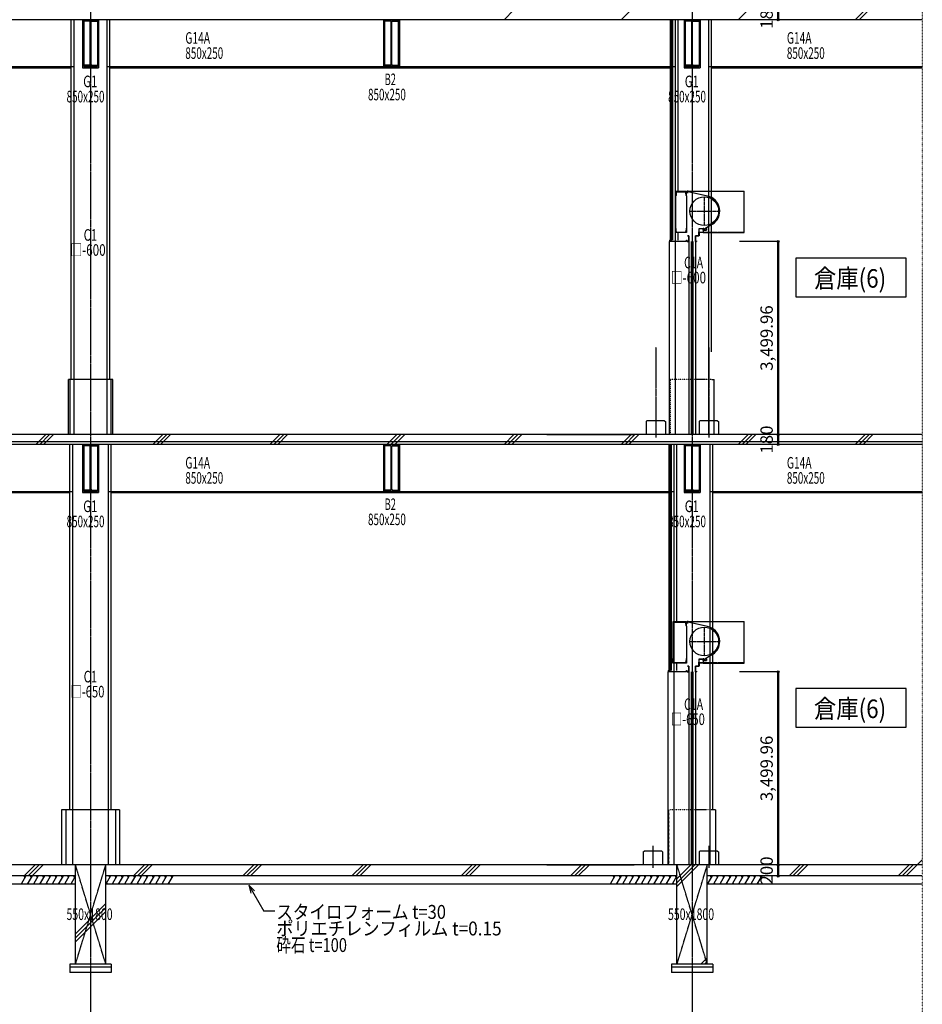
# Model space of a CAD drawing. Units: millimetres. Extents: x 489192 to 569586, y -109903 to -32420.
# Drawn here: x 529328 to 545684, y -88685 to -70840 of the extents above; entities that cross this region are included whole.
import ezdxf

# ---------------------------------------------------------------- set-up
doc = ezdxf.new("R2010")
doc.units = ezdxf.units.MM
for name, pattern in [('CENTER', [7, 4, -1, 1, -1]), ('DOT', [2.5, 0.625, -1.875]), ('HIDDEN', [9.525, 6.35, -3.175]), ('一点鎖線１', [5.84, 1.92, -0.8, 0.4, -0.8, 1.92]), ('補助線種', [4, 0.25, -1.5, 0.5, -1.5, 0.25])]:
    doc.linetypes.add(name, pattern=pattern)
for name, color, linetype in [('003', 5, 'Continuous'), ('007', 4, 'Continuous'), ('008', 5, 'Continuous'), ('009', 4, 'Continuous'), ('010', 4, 'Continuous'), ('012', 5, 'Continuous'), ('014', 4, 'Continuous'), ('016', 4, 'Continuous'), ('019', 5, 'Continuous'), ('022', 5, 'Continuous'), ('024', 4, 'Continuous'), ('025', 5, 'Continuous'), ('028', 5, 'Continuous'), ('030', 5, 'Continuous'), ('031', 5, 'Continuous'), ('037', 4, 'Continuous'), ('038', 4, 'Continuous')]:
    doc.layers.add(name, color=color, linetype=linetype)
doc.layers.add('AM_0N', color=7, linetype='Continuous', lineweight=50)
doc.styles.add('DRACAD', font='txt', dxfattribs={"width": 0.85, "bigfont": 'extfont2'})
doc.styles.get("Standard").update_dxf_attribs({"font": 'ISOCP.SHX', "bigfont": 'EXTFONT.SHX'})
doc.dimstyles.new('ISO-25', dxfattribs={"dimtxt": 2.5, "dimasz": 2.5, "dimexe": 1.25, "dimexo": 0.625, "dimtad": 1, "dimdsep": 46, "dimtxsty": 'Standard', "dimcen": 2.5, "dimadec": 0, "dimazin": 0, "dimtfac": 1, "dimtmove": 0, "dimatfit": 3, "dimfxl": 1, "dimarcsym": 0})

# ---------------------------------------------------------------- blocks, each defined once
blk = doc.blocks.new('*D107')
at = {"layer": '022', "color": 0, "linetype": 'Continuous', "lineweight": -2, "transparency": 16777216}
blk.add_line((543072, -86160), (543072, -82660), dxfattribs=at)
at = {"layer": 'Defpoints', "color": 0, "linetype": 'Continuous', "transparency": 16777216}
for p in [(543072, -82660), (543072, -82660), (543072, -86160)]:
    blk.add_point(p, dxfattribs=at)
at = {"layer": '022', "color": 0, "linetype": 'Continuous', "transparency": 16777216, "insert": (542892, -84410), "char_height": 223.9, "attachment_point": 5, "rotation": 90, "style": 'DRACAD'}
blk.add_mtext('3,499.96', dxfattribs=at)
blk = doc.blocks.new('_None')
blk = doc.blocks.new('*D109')
at = {"layer": '022', "color": 0, "linetype": 'Continuous', "lineweight": -2, "transparency": 16777216}
blk.add_line((543072, -78360), (543072, -74860), dxfattribs=at)
at = {"layer": 'Defpoints', "color": 0, "linetype": 'Continuous', "transparency": 16777216}
for p in [(543072, -74860), (543072, -74860), (543072, -78360)]:
    blk.add_point(p, dxfattribs=at)
at = {"layer": '022', "color": 0, "linetype": 'Continuous', "transparency": 16777216, "insert": (542892, -76610), "char_height": 223.9, "attachment_point": 5, "rotation": 90, "style": 'DRACAD'}
blk.add_mtext('3,499.96', dxfattribs=at)
blk = doc.blocks.new('*D110')
at = {"layer": '022', "color": 0, "linetype": 'Continuous', "lineweight": -2, "transparency": 16777216}
blk.add_line((543072, -86360), (543072, -86160), dxfattribs=at)
at = {"layer": 'Defpoints', "color": 0, "linetype": 'Continuous', "transparency": 16777216}
for p in [(543072, -86160), (543072, -86160), (543072, -86360)]:
    blk.add_point(p, dxfattribs=at)
at = {"layer": '022', "color": 0, "linetype": 'Continuous', "transparency": 16777216, "insert": (542892, -86260), "char_height": 223.9, "attachment_point": 5, "rotation": 90, "style": 'DRACAD'}
blk.add_mtext('200', dxfattribs=at)
blk = doc.blocks.new('*D111')
at = {"layer": '022', "color": 0, "linetype": 'Continuous', "lineweight": -2, "transparency": 16777216}
blk.add_line((543072, -78540), (543072, -78360), dxfattribs=at)
at = {"layer": 'Defpoints', "color": 0, "linetype": 'Continuous', "transparency": 16777216}
for p in [(543072, -78360), (543072, -78360), (543072, -78540)]:
    blk.add_point(p, dxfattribs=at)
at = {"layer": '022', "color": 0, "linetype": 'Continuous', "transparency": 16777216, "insert": (542892, -78450), "char_height": 223.9, "attachment_point": 5, "rotation": 90, "style": 'DRACAD'}
blk.add_mtext('180', dxfattribs=at)
blk = doc.blocks.new('*D112')
at = {"layer": '022', "color": 0, "linetype": 'Continuous', "lineweight": -2, "transparency": 16777216}
blk.add_line((543072, -70840), (543072, -70660), dxfattribs=at)
at = {"layer": 'Defpoints', "color": 0, "linetype": 'Continuous', "transparency": 16777216}
for p in [(543072, -70660), (543072, -70660), (543072, -70840)]:
    blk.add_point(p, dxfattribs=at)
at = {"layer": '022', "color": 0, "linetype": 'Continuous', "transparency": 16777216, "insert": (542892, -70750), "char_height": 223.9, "attachment_point": 5, "rotation": 90, "style": 'DRACAD'}
blk.add_mtext('180', dxfattribs=at)
blk = doc.blocks.new('躯体断面1')
at = {"layer": '003', "color": 252, "linetype": 'Continuous'}
for p, q in [((530338.586, -86509.534), (524083.586, -86509.534)), ((541238.586, -86509.534), (530888.586, -86509.534)), ((545684.237, -86509.534), (541788.586, -86509.534))]:
    blk.add_line(p, q, dxfattribs=at)
at = {"layer": '007', "color": 252, "linetype": 'Continuous'}
for p, q in [((529438.586, -86359.534), (529351.984, -86509.534)), ((529405.356, -86359.534), (529421.971, -86388.313)), ((529551.086, -86359.534), (529464.484, -86509.534)), ((529517.856, -86359.534), (529534.471, -86388.313)), ((529663.586, -86359.534), (529576.984, -86509.534)), ((529630.356, -86359.534), (529646.971, -86388.313)), ((529776.086, -86359.534), (529689.484, -86509.534)), ((529742.856, -86359.534), (529759.471, -86388.313)), ((529888.586, -86359.534), (529801.984, -86509.534)), ((529855.356, -86359.534), (529871.971, -86388.313)), ((530001.086, -86359.534), (529914.484, -86509.534)), ((529967.856, -86359.534), (529984.471, -86388.313)), ((530113.586, -86359.534), (530026.984, -86509.534)), ((530080.356, -86359.534), (530096.971, -86388.313)), ((530226.086, -86359.534), (530139.484, -86509.534)), ((530192.856, -86359.534), (530209.471, -86388.313)), ((530338.586, -86359.534), (530251.984, -86509.534)), ((530305.356, -86359.534), (530321.971, -86388.313)), ((530975.189, -86359.534), (530888.586, -86509.534)), ((530941.958, -86359.534), (530958.574, -86388.313)), ((531087.689, -86359.534), (531001.086, -86509.534)), ((531054.458, -86359.534), (531071.074, -86388.313)), ((531200.189, -86359.534), (531113.586, -86509.534)), ((531166.958, -86359.534), (531183.574, -86388.313)), ((531312.689, -86359.534), (531226.086, -86509.534)), ((531279.458, -86359.534), (531296.074, -86388.313)), ((531425.189, -86359.534), (531338.586, -86509.534)), ((531391.958, -86359.534), (531408.574, -86388.313)), ((531537.689, -86359.534), (531451.086, -86509.534)), ((531504.458, -86359.534), (531521.074, -86388.313)), ((531650.189, -86359.534), (531563.586, -86509.534)), ((531616.958, -86359.534), (531633.574, -86388.313)), ((531762.689, -86359.534), (531676.086, -86509.534)), ((531729.458, -86359.534), (531746.074, -86388.313)), ((531875.189, -86359.534), (531788.586, -86509.534)), ((531841.958, -86359.534), (531858.574, -86388.313)), ((531987.689, -86359.534), (531901.086, -86509.534)), ((531954.458, -86359.534), (531971.074, -86388.313)), ((532100.189, -86359.534), (532013.586, -86509.534)), ((532066.958, -86359.534), (532083.574, -86388.313)), ((540113.586, -86359.534), (540026.984, -86509.534)), ((540080.356, -86359.534), (540096.971, -86388.313)), ((540226.086, -86359.534), (540139.484, -86509.534)), ((540192.856, -86359.534), (540209.471, -86388.313)), ((540338.586, -86359.534), (540251.984, -86509.534)), ((540305.356, -86359.534), (540321.971, -86388.313)), ((540451.086, -86359.534), (540364.484, -86509.534)), ((540417.856, -86359.534), (540434.471, -86388.313)), ((540563.586, -86359.534), (540476.984, -86509.534)), ((540530.356, -86359.534), (540546.971, -86388.313)), ((540676.086, -86359.534), (540589.484, -86509.534)), ((540642.856, -86359.534), (540659.471, -86388.313)), ((540788.586, -86359.534), (540701.984, -86509.534)), ((540755.356, -86359.534), (540771.971, -86388.313)), ((540901.086, -86359.534), (540814.484, -86509.534)), ((540867.856, -86359.534), (540884.471, -86388.313)), ((541013.586, -86359.534), (540926.984, -86509.534)), ((540980.356, -86359.534), (540996.971, -86388.313)), ((541126.086, -86359.534), (541039.484, -86509.534)), ((541092.856, -86359.534), (541109.471, -86388.313)), ((541238.586, -86359.534), (541151.984, -86509.534)), ((541205.356, -86359.534), (541221.971, -86388.313)), ((541875.189, -86359.534), (541788.586, -86509.534)), ((541841.958, -86359.534), (541858.574, -86388.313)), ((541987.689, -86359.534), (541901.086, -86509.534)), ((541954.458, -86359.534), (541971.074, -86388.313)), ((542100.189, -86359.534), (542013.586, -86509.534)), ((542066.958, -86359.534), (542083.574, -86388.313)), ((542212.689, -86359.534), (542126.086, -86509.534)), ((542179.458, -86359.534), (542196.074, -86388.313)), ((542325.189, -86359.534), (542238.586, -86509.534)), ((542291.958, -86359.534), (542308.574, -86388.313)), ((542437.689, -86359.534), (542351.086, -86509.534)), ((542404.458, -86359.534), (542421.074, -86388.313)), ((542550.189, -86359.534), (542463.586, -86509.534)), ((542516.958, -86359.534), (542533.574, -86388.313)), ((542662.689, -86359.534), (542576.086, -86509.534)), ((542629.458, -86359.534), (542646.074, -86388.313)), ((542775.189, -86359.534), (542688.586, -86509.534)), ((542741.958, -86359.534), (542758.574, -86388.313)), ((529384.581, -86510.869), (529367.965, -86482.09)), ((529497.081, -86510.869), (529480.465, -86482.09)), ((529609.581, -86510.869), (529592.965, -86482.09)), ((529722.081, -86510.869), (529705.465, -86482.09)), ((529834.581, -86510.869), (529817.965, -86482.09)), ((529947.081, -86510.869), (529930.465, -86482.09)), ((530059.581, -86510.869), (530042.965, -86482.09)), ((530172.081, -86510.869), (530155.465, -86482.09)), ((530284.581, -86510.869), (530267.965, -86482.09)), ((530921.183, -86510.869), (530904.568, -86482.09)), ((531033.683, -86510.869), (531017.068, -86482.09)), ((531146.183, -86510.869), (531129.568, -86482.09)), ((531258.683, -86510.869), (531242.068, -86482.09)), ((531371.183, -86510.869), (531354.568, -86482.09)), ((531483.683, -86510.869), (531467.068, -86482.09)), ((531596.183, -86510.869), (531579.568, -86482.09)), ((531708.683, -86510.869), (531692.068, -86482.09)), ((531821.183, -86510.869), (531804.568, -86482.09)), ((531933.683, -86510.869), (531917.068, -86482.09)), ((532046.183, -86510.869), (532029.568, -86482.09)), ((540059.581, -86510.869), (540042.965, -86482.09)), ((540172.081, -86510.869), (540155.465, -86482.09)), ((540284.581, -86510.869), (540267.965, -86482.09)), ((540397.081, -86510.869), (540380.465, -86482.09)), ((540509.581, -86510.869), (540492.965, -86482.09)), ((540622.081, -86510.869), (540605.465, -86482.09)), ((540734.581, -86510.869), (540717.965, -86482.09)), ((540847.081, -86510.869), (540830.465, -86482.09)), ((540959.581, -86510.869), (540942.965, -86482.09)), ((541072.081, -86510.869), (541055.465, -86482.09)), ((541184.581, -86510.869), (541167.965, -86482.09)), ((541821.183, -86510.869), (541804.568, -86482.09)), ((541933.683, -86510.869), (541917.068, -86482.09)), ((542046.183, -86510.869), (542029.568, -86482.09)), ((542158.683, -86510.869), (542142.068, -86482.09)), ((542271.183, -86510.869), (542254.568, -86482.09)), ((542383.683, -86510.869), (542367.068, -86482.09)), ((542496.183, -86510.869), (542479.568, -86482.09)), ((542608.683, -86510.869), (542592.068, -86482.09)), ((542721.183, -86510.869), (542704.568, -86482.09))]:
    blk.add_line(p, q, dxfattribs=at)
at = {"layer": '008', "color": 252, "linetype": 'Continuous'}
for p, q in [((531013.586, -77359.534), (530213.586, -77359.534)), ((530213.586, -78359.534), (530213.586, -77359.534)), ((530243.586, -78359.534), (530243.586, -77359.534)), ((530983.586, -78359.534), (530983.586, -77359.534)), ((531013.586, -78359.534), (531013.586, -77359.534)), ((541756.437, -77359.534), (541573.586, -77359.534)), ((541870.737, -77359.534), (541913.586, -77359.534)), ((541913.586, -78359.534), (541913.586, -77359.534)), ((530088.586, -85159.534), (530088.586, -86159.534)), ((531138.586, -85159.534), (530088.586, -85159.534)), ((530163.586, -85159.534), (530163.586, -86159.534)), ((531063.586, -85159.534), (531063.586, -86159.534)), ((531138.586, -85159.534), (531138.586, -86159.534)), ((541756.437, -85159.534), (541573.586, -85159.534)), ((541938.586, -85159.534), (541866.237, -85159.534)), ((541938.586, -85159.534), (541938.586, -86159.534))]:
    blk.add_line(p, q, dxfattribs=at)
at = {"layer": '008', "color": 252, "linetype": 'DOT'}
for p, q in [((541113.586, -77359.534), (541113.586, -78359.534)), ((541573.586, -77359.534), (541113.586, -77359.534)), ((541870.737, -77359.534), (541756.437, -77359.534)), ((541088.586, -85159.534), (541088.586, -86159.534)), ((541573.586, -85159.534), (541088.586, -85159.534)), ((541866.237, -85159.534), (541756.437, -85159.534))]:
    blk.add_line(p, q, dxfattribs=at)
at = {"layer": '009', "color": 252, "linetype": 'Continuous'}
for p, q in [((530468.586, -70839.534), (530468.586, -71709.534)), ((530488.586, -70839.534), (530488.586, -71689.534)), ((530738.586, -70839.534), (530738.586, -71689.534)), ((530758.586, -70839.534), (530758.586, -71709.534)), ((535918.586, -70839.534), (535918.586, -71709.534)), ((535938.586, -70839.534), (535938.586, -71689.534)), ((536188.586, -70839.534), (536188.586, -71689.534)), ((536208.586, -70839.534), (536208.586, -71709.534)), ((541368.586, -70839.534), (541368.586, -71709.534)), ((541388.586, -70839.534), (541388.586, -71689.534)), ((541638.586, -70839.534), (541638.586, -71689.534)), ((541658.586, -70839.534), (541658.586, -71709.534)), ((530468.586, -71709.534), (530758.586, -71709.534)), ((530488.586, -71689.534), (530738.586, -71689.534)), ((535918.586, -71709.534), (536208.586, -71709.534)), ((535938.586, -71689.534), (536188.586, -71689.534)), ((541368.586, -71709.534), (541658.586, -71709.534)), ((541388.586, -71689.534), (541638.586, -71689.534)), ((530468.586, -78539.534), (530468.586, -79409.534)), ((530488.586, -78539.534), (530488.586, -79389.534)), ((530738.586, -78539.534), (530738.586, -79389.534)), ((530758.586, -78539.534), (530758.586, -79409.534)), ((535918.586, -78539.534), (535918.586, -79409.534)), ((535938.586, -78539.534), (535938.586, -79389.534)), ((536188.586, -78539.534), (536188.586, -79389.534)), ((536208.586, -78539.534), (536208.586, -79409.534)), ((541368.586, -78539.534), (541368.586, -79409.534)), ((541388.586, -78539.534), (541388.586, -79389.534)), ((541638.586, -78539.534), (541638.586, -79389.534)), ((541658.586, -78539.534), (541658.586, -79409.534)), ((520088.586, -79409.534), (530238.586, -79409.534)), ((530468.586, -79409.534), (530758.586, -79409.534)), ((530488.586, -79389.534), (530738.586, -79389.534)), ((530988.586, -79409.534), (541088.586, -79409.534)), ((535918.586, -79409.534), (536208.586, -79409.534)), ((535938.586, -79389.534), (536188.586, -79389.534)), ((541368.586, -79409.534), (541658.586, -79409.534)), ((541388.586, -79389.534), (541638.586, -79389.534)), ((541888.586, -79409.534), (545684.237, -79409.534))]:
    blk.add_line(p, q, dxfattribs=at)
at = {"layer": '010', "color": 252, "linetype": '補助線種'}
blk.add_line((545684.237, -53248), (545684.237, -92627.591), dxfattribs=at)
at = {"layer": '010', "color": 252, "linetype": 'HIDDEN'}
for p, q in [((545684.237, -78489.534), (508363.586, -78489.534)), ((530338.586, -87959.534), (530888.586, -86159.534)), ((530888.586, -87959.534), (530338.586, -86159.534)), ((530338.586, -86359.534), (530338.586, -86159.534)), ((530888.586, -86359.534), (530888.586, -86159.534)), ((541238.586, -87959.534), (541788.586, -86159.534)), ((541788.586, -87959.534), (541238.586, -86159.534)), ((541238.586, -86359.534), (541238.586, -86159.534)), ((541788.586, -86359.534), (541788.586, -86159.534))]:
    blk.add_line(p, q, dxfattribs=at)
at = {"layer": '012', "color": 252, "linetype": 'CENTER'}
for p, q in [((530613.586, -53248), (530613.586, -91276.483)), ((541513.586, -53248), (541513.586, -91276.483)), ((540853.585, -76773.024), (540853.585, -78410.388)), ((541813.587, -76773.024), (541813.586, -78410.388)), ((545684.237, -78359.534), (500659.487, -78359.534)), ((540803.585, -85813.528), (540803.585, -86210.388)), ((541813.587, -85813.528), (541813.586, -86210.388)), ((545684.237, -86159.534), (500659.487, -86159.534))]:
    blk.add_line(p, q, dxfattribs=at)
at = {"layer": '014', "color": 252, "linetype": 'Continuous'}
for p, q in [((545684.237, -70839.534), (508266.066, -70839.534)), ((545684.237, -78359.534), (508294.766, -78359.534)), ((545684.237, -78539.534), (508266.066, -78539.534)), ((545684.237, -86159.534), (521963.586, -86159.534)), ((530338.586, -86359.534), (524083.586, -86359.534)), ((530338.586, -87959.534), (530338.586, -86359.534)), ((530888.586, -87959.534), (530888.586, -86359.534)), ((541238.586, -86359.534), (530888.586, -86359.534)), ((541238.586, -87959.534), (541238.586, -86359.534)), ((541788.586, -87959.534), (541788.586, -86359.534)), ((545684.237, -86359.534), (541788.586, -86359.534)), ((530238.586, -87959.534), (530238.586, -88109.534)), ((530988.586, -87959.534), (530238.586, -87959.534)), ((530888.586, -87959.534), (530338.586, -87959.534)), ((530988.586, -87959.534), (530988.586, -88109.534)), ((541138.586, -87959.534), (541138.586, -88109.534)), ((541888.586, -87959.534), (541138.586, -87959.534)), ((541788.586, -87959.534), (541238.586, -87959.534)), ((541888.586, -87959.534), (541888.586, -88109.534)), ((530988.586, -88009.534), (530238.586, -88009.534)), ((530988.586, -88109.534), (530238.586, -88109.534)), ((541888.586, -88009.534), (541138.586, -88009.534)), ((541888.586, -88109.534), (541138.586, -88109.534))]:
    blk.add_line(p, q, dxfattribs=at)
at = {"layer": '016', "color": 252, "linetype": 'Continuous'}
for p, q in [((545392.059, -75163.776), (543392.059, -75163.776)), ((543392.059, -75163.776), (543392.059, -75863.776)), ((545392.059, -75863.776), (545392.059, -75163.776)), ((543392.059, -75863.776), (545392.059, -75863.776)), ((545392.059, -82963.776), (543392.059, -82963.776)), ((543392.059, -82963.776), (543392.059, -83663.776)), ((545392.059, -83663.776), (545392.059, -82963.776)), ((543392.059, -83663.776), (545392.059, -83663.776)), ((533479.886, -86523.74), (533753.998, -86998.516)), ((533479.886, -86523.74), (533518.709, -86668.629)), ((533479.886, -86523.74), (533585.952, -86629.807)), ((533953.998, -86998.516), (533753.998, -86998.516))]:
    blk.add_line(p, q, dxfattribs=at)
at = {"layer": '019', "color": 252, "linetype": 'Continuous'}
for p, q in [((530263.586, -77359.534), (530263.586, -70839.534)), ((530963.586, -77359.534), (530963.586, -70839.534)), ((541863.586, -76859.534), (541863.586, -70839.534)), ((520063.586, -71709.534), (530263.586, -71709.534)), ((530963.586, -71709.534), (541103.587, -71709.534)), ((541863.586, -71709.534), (545684.237, -71709.534)), ((530238.586, -85159.534), (530238.586, -78539.534)), ((530988.586, -85159.534), (530988.586, -78539.534)), ((541888.586, -85159.534), (541888.586, -78539.534))]:
    blk.add_line(p, q, dxfattribs=at)
at = {"layer": '022', "color": 252, "linetype": 'Continuous'}
for p, q in [((541813.586, -71689.534), (545684.237, -71689.534)), ((543072.283, -74859.574), (542372.283, -74859.574)), ((543072.283, -82659.574), (542372.283, -82659.574))]:
    blk.add_line(p, q, dxfattribs=at)
for centre in [(543072.283, -70839.534), (543072.283, -74859.574), (543072.283, -78359.534), (543072.283, -78539.534), (543072.283, -82659.574), (543072.283, -86159.534), (543072.283, -86159.534), (543072.283, -86359.534)]:
    blk.add_circle(centre, 20, dxfattribs=at)
at = {"layer": '024', "color": 252, "linetype": 'Continuous'}
for p, q in [((541438.586, -73949.554), (541423.586, -73949.554)), ((541423.586, -73949.554), (541423.586, -73979.554)), ((541443.626, -73979.554), (541423.586, -73979.554)), ((541437.026, -73951.174), (541425.206, -73951.174)), ((541425.206, -73951.174), (541425.206, -73977.934)), ((541443.626, -73977.934), (541425.206, -73977.934)), ((541437.026, -73951.174), (541437.026, -73961.914)), ((541791.506, -74037.214), (541437.026, -73961.914)), ((541438.586, -73949.554), (541438.586, -73960.594)), ((541791.806, -74035.654), (541438.586, -73960.594)), ((541443.626, -73977.934), (541443.626, -73979.554)), ((541881.146, -74545.654), (541715.906, -74648.914)), ((541881.986, -74547.034), (541715.906, -74650.774)), ((541453.586, -74757.934), (541428.626, -74757.934)), ((541428.626, -74757.934), (541428.626, -74759.554)), ((541428.626, -74759.554), (541452.026, -74759.554)), ((541452.026, -74759.554), (541452.026, -74857.954)), ((541453.586, -74859.574), (541453.586, -74757.934)), ((541573.586, -74859.574), (541573.586, -74757.934)), ((541573.586, -74757.934), (541637.006, -74757.934)), ((541638.626, -74759.554), (541575.206, -74759.554)), ((541575.206, -74759.554), (541575.206, -74857.954)), ((541637.006, -74684.554), (541638.626, -74684.554)), ((541637.006, -74757.934), (541637.006, -74684.554)), ((541638.626, -74684.554), (541638.626, -74759.554)), ((541103.587, -74834.574), (541145.187, -74834.574)), ((541103.587, -74834.574), (541103.587, -74859.574)), ((541103.587, -78359.534), (541103.587, -74859.574)), ((541408.586, -74859.574), (541103.587, -74859.574)), ((541105.187, -74836.174), (541145.187, -74836.174)), ((541105.187, -74836.174), (541105.187, -74857.974)), ((541406.986, -74857.974), (541105.187, -74857.974)), ((541406.986, -74857.974), (541406.986, -74842.954)), ((541406.986, -74842.954), (541418.586, -74842.954)), ((541408.586, -74859.574), (541408.586, -74844.554)), ((541408.586, -74844.554), (541418.586, -74844.554)), ((541425.206, -74841.334), (541413.626, -74841.334)), ((541413.626, -74841.334), (541413.626, -74842.954)), ((541413.626, -74842.954), (541423.586, -74842.954)), ((541418.586, -74842.954), (541418.586, -74844.554)), ((541423.586, -74842.954), (541423.586, -74859.574)), ((541423.586, -74859.574), (541453.586, -74859.574)), ((541425.206, -74857.954), (541425.206, -74841.334)), ((541452.026, -74857.954), (541425.206, -74857.954)), ((541498.586, -74859.574), (541498.586, -78359.534)), ((541528.586, -74859.574), (541528.586, -78359.534)), ((541593.626, -74859.574), (541573.586, -74859.574)), ((541575.206, -74857.954), (541592.006, -74857.954)), ((541592.006, -74857.954), (541592.006, -74849.554)), ((541592.006, -74849.554), (541593.626, -74849.554)), ((541593.626, -74849.554), (541593.626, -74859.574)), ((540678.585, -78124.534), (540693.585, -78109.534)), ((540678.585, -78124.534), (540678.585, -78359.534)), ((541013.585, -78109.534), (540693.585, -78109.534)), ((541013.585, -78109.534), (541028.585, -78124.534)), ((541028.585, -78124.534), (541028.585, -78359.534)), ((541638.586, -78124.534), (541653.586, -78109.534)), ((541638.586, -78124.534), (541638.586, -78359.534)), ((541973.586, -78109.534), (541653.586, -78109.534)), ((541973.586, -78109.534), (541988.586, -78124.534)), ((541988.586, -78124.534), (541988.586, -78359.534)), ((541438.586, -81749.554), (541423.586, -81749.554)), ((541423.586, -81749.554), (541423.586, -81779.554)), ((541443.626, -81779.554), (541423.586, -81779.554)), ((541437.026, -81751.174), (541425.206, -81751.174)), ((541425.206, -81751.174), (541425.206, -81777.934)), ((541443.626, -81777.934), (541425.206, -81777.934)), ((541437.026, -81751.174), (541437.026, -81761.914)), ((541791.506, -81837.214), (541437.026, -81761.914)), ((541438.586, -81749.554), (541438.586, -81760.594)), ((541791.806, -81835.654), (541438.586, -81760.594)), ((541443.626, -81777.934), (541443.626, -81779.554)), ((541881.146, -82345.654), (541715.906, -82448.914)), ((541881.986, -82347.034), (541715.906, -82450.774)), ((541453.586, -82557.934), (541428.626, -82557.934)), ((541428.626, -82557.934), (541428.626, -82559.554)), ((541428.626, -82559.554), (541452.026, -82559.554)), ((541452.026, -82559.554), (541452.026, -82657.954)), ((541453.586, -82659.574), (541453.586, -82557.934)), ((541573.586, -82659.574), (541573.586, -82557.934)), ((541573.586, -82557.934), (541637.006, -82557.934)), ((541638.626, -82559.554), (541575.206, -82559.554)), ((541575.206, -82559.554), (541575.206, -82657.954)), ((541637.006, -82484.554), (541638.626, -82484.554)), ((541637.006, -82557.934), (541637.006, -82484.554)), ((541638.626, -82484.554), (541638.626, -82559.554)), ((541078.587, -82634.574), (541120.187, -82634.574)), ((541078.587, -82634.574), (541078.587, -82659.574)), ((541078.587, -86159.534), (541078.587, -82659.574)), ((541408.586, -82659.574), (541078.587, -82659.574)), ((541080.187, -82636.174), (541120.187, -82636.174)), ((541080.187, -82636.174), (541080.187, -82657.974)), ((541406.986, -82657.974), (541080.187, -82657.974)), ((541406.986, -82657.974), (541406.986, -82642.954)), ((541406.986, -82642.954), (541418.586, -82642.954)), ((541408.586, -82659.574), (541408.586, -82644.554)), ((541408.586, -82644.554), (541418.586, -82644.554)), ((541425.206, -82641.334), (541413.626, -82641.334)), ((541413.626, -82641.334), (541413.626, -82642.954)), ((541413.626, -82642.954), (541423.586, -82642.954)), ((541418.586, -82642.954), (541418.586, -82644.554)), ((541423.586, -82642.954), (541423.586, -82659.574)), ((541423.586, -82659.574), (541453.586, -82659.574)), ((541425.206, -82657.954), (541425.206, -82641.334)), ((541452.026, -82657.954), (541425.206, -82657.954)), ((541498.586, -82659.574), (541498.586, -86159.534)), ((541528.586, -82659.574), (541528.586, -86159.534)), ((541593.626, -82659.574), (541573.586, -82659.574)), ((541575.206, -82657.954), (541592.006, -82657.954)), ((541592.006, -82657.954), (541592.006, -82649.554)), ((541592.006, -82649.554), (541593.626, -82649.554)), ((541593.626, -82649.554), (541593.626, -82659.574)), ((540628.585, -85924.534), (540643.585, -85909.534)), ((540628.585, -85924.534), (540628.585, -86159.534)), ((540963.585, -85909.534), (540643.585, -85909.534)), ((540963.585, -85909.534), (540978.585, -85924.534)), ((540978.585, -85924.534), (540978.585, -86159.534)), ((541638.586, -85924.534), (541653.586, -85909.534)), ((541638.586, -85924.534), (541638.586, -86159.534)), ((541973.586, -85909.534), (541653.586, -85909.534)), ((541973.586, -85909.534), (541988.586, -85924.534)), ((541988.586, -85924.534), (541988.586, -86159.534))]:
    blk.add_line(p, q, dxfattribs=at)
at = {"layer": '024', "color": 252, "linetype": 'CENTER'}
for p, q in [((542451.986, -73951.174), (541438.586, -73951.174)), ((542451.986, -73951.174), (542451.986, -74697.934)), ((542451.986, -74697.934), (541713.626, -74697.934)), ((542451.986, -81751.174), (541438.586, -81751.174)), ((542451.986, -81751.174), (542451.986, -82497.934)), ((542451.986, -82497.934), (541713.626, -82497.934))]:
    blk.add_line(p, q, dxfattribs=at)
at = {"layer": '024', "color": 252, "linetype": '一点鎖線１'}
for p, q in [((541733.606, -74049.574), (541733.606, -74569.534)), ((541473.626, -74309.554), (541993.586, -74309.554)), ((541733.606, -81849.574), (541733.606, -82369.534)), ((541473.626, -82109.554), (541993.586, -82109.554))]:
    blk.add_line(p, q, dxfattribs=at)
at = {"layer": '024', "color": 252, "linetype": 'Continuous'}
for centre, radius in [((541733.606, -74309.554), 278.4), ((541733.606, -74309.554), 280.02), ((541733.606, -82109.554), 278.4), ((541733.606, -82109.554), 280.02)]:
    blk.add_arc(centre, radius, 302, 78, dxfattribs=at)
at = {"layer": '025', "color": 252, "linetype": 'Continuous'}
for p, q in [((541438.586, -73949.554), (542453.606, -73949.554)), ((542453.606, -74699.554), (542453.606, -73949.554)), ((541638.626, -74624.554), (541713.626, -74624.554)), ((541638.626, -74699.554), (541638.626, -74624.554)), ((541713.626, -74699.554), (541638.626, -74699.554)), ((541640.906, -74626.834), (541711.286, -74626.834)), ((541640.906, -74697.274), (541640.906, -74626.834)), ((541711.286, -74697.274), (541640.906, -74697.274)), ((541711.286, -74626.834), (541711.286, -74697.274)), ((541713.626, -74624.554), (541713.626, -74699.554)), ((541723.586, -74624.554), (541713.626, -74624.554)), ((541713.626, -74654.554), (541773.626, -74654.554)), ((541713.626, -74699.554), (542453.606, -74699.554)), ((541715.906, -74652.274), (541715.906, -74626.834)), ((541715.906, -74626.834), (541723.586, -74626.834)), ((541771.286, -74652.274), (541715.906, -74652.274)), ((541723.586, -74626.834), (541723.586, -74624.554)), ((541773.626, -74624.554), (541763.606, -74624.554)), ((541763.606, -74624.554), (541763.606, -74626.834)), ((541763.606, -74626.834), (541771.286, -74626.834)), ((541771.286, -74626.834), (541771.286, -74652.274)), ((541773.626, -74654.554), (541773.626, -74624.554)), ((541453.586, -74859.574), (541453.586, -78359.534)), ((541573.586, -74859.574), (541573.586, -78359.534)), ((541438.586, -81749.554), (542453.606, -81749.554)), ((542453.606, -82499.554), (542453.606, -81749.554)), ((541638.626, -82424.554), (541713.626, -82424.554)), ((541638.626, -82499.554), (541638.626, -82424.554)), ((541640.906, -82426.834), (541711.286, -82426.834)), ((541640.906, -82497.274), (541640.906, -82426.834)), ((541711.286, -82426.834), (541711.286, -82497.274)), ((541713.626, -82424.554), (541713.626, -82499.554)), ((541723.586, -82424.554), (541713.626, -82424.554)), ((541715.906, -82452.274), (541715.906, -82426.834)), ((541715.906, -82426.834), (541723.586, -82426.834)), ((541723.586, -82426.834), (541723.586, -82424.554)), ((541773.626, -82424.554), (541763.606, -82424.554)), ((541763.606, -82424.554), (541763.606, -82426.834)), ((541763.606, -82426.834), (541771.286, -82426.834)), ((541771.286, -82426.834), (541771.286, -82452.274)), ((541773.626, -82454.554), (541773.626, -82424.554)), ((541713.626, -82499.554), (541638.626, -82499.554)), ((541711.286, -82497.274), (541640.906, -82497.274)), ((541713.626, -82454.554), (541773.626, -82454.554)), ((541713.626, -82499.554), (542453.606, -82499.554)), ((541771.286, -82452.274), (541715.906, -82452.274)), ((541453.586, -82659.574), (541453.586, -86159.534)), ((541573.586, -82659.574), (541573.586, -86159.534))]:
    blk.add_line(p, q, dxfattribs=at)
for centre in [(541733.606, -74309.554), (541733.606, -82109.554)]:
    blk.add_circle(centre, 259.98, dxfattribs=at)
at = {"layer": '028', "color": 252, "linetype": 'Continuous'}
for p, q in [((538882.412, -78359.534), (540462.429, -78359.534)), ((538882.412, -86159.534), (540462.429, -86159.534))]:
    blk.add_line(p, q, dxfattribs=at)
at = {"layer": '030', "color": 252, "linetype": 'Continuous'}
for p, q in [((530488.586, -70839.534), (530738.586, -70839.534)), ((530488.586, -70839.534), (530488.586, -70864.534)), ((530738.586, -70839.534), (530738.586, -70864.534)), ((535938.586, -70839.534), (535938.586, -70864.534)), ((535938.586, -70839.534), (536188.586, -70839.534)), ((536188.586, -70839.534), (536188.586, -70864.534)), ((541388.586, -70839.534), (541638.586, -70839.534)), ((541388.586, -70839.534), (541388.586, -70864.534)), ((541638.586, -70839.534), (541638.586, -70864.534)), ((530593.586, -70864.534), (530488.586, -70864.534)), ((530606.586, -71651.534), (530606.586, -70877.534)), ((530620.586, -71651.534), (530620.586, -70877.534)), ((530633.586, -70864.534), (530738.586, -70864.534)), ((536043.586, -70864.534), (535938.586, -70864.534)), ((536056.586, -71651.534), (536056.586, -70877.534)), ((536070.586, -71651.534), (536070.586, -70877.534)), ((536083.586, -70864.534), (536188.586, -70864.534)), ((541493.586, -70864.534), (541388.586, -70864.534)), ((541506.586, -71651.534), (541506.586, -70877.534)), ((541520.586, -71651.534), (541520.586, -70877.534)), ((541533.586, -70864.534), (541638.586, -70864.534)), ((530488.586, -71664.534), (530488.586, -71689.534)), ((530593.586, -71664.534), (530488.586, -71664.534)), ((530738.586, -71689.534), (530488.586, -71689.534)), ((530633.586, -71664.534), (530738.586, -71664.534)), ((530738.586, -71664.534), (530738.586, -71689.534)), ((536043.586, -71664.534), (535938.586, -71664.534)), ((535938.586, -71664.534), (535938.586, -71689.534)), ((536188.586, -71689.534), (535938.586, -71689.534)), ((536083.586, -71664.534), (536188.586, -71664.534)), ((536188.586, -71664.534), (536188.586, -71689.534)), ((541388.586, -71664.534), (541388.586, -71689.534)), ((541493.586, -71664.534), (541388.586, -71664.534)), ((541638.586, -71689.534), (541388.586, -71689.534)), ((541533.586, -71664.534), (541638.586, -71664.534)), ((541638.586, -71664.534), (541638.586, -71689.534)), ((541213.606, -74031.175), (541213.606, -74619.554)), ((541413.606, -73951.174), (541213.607, -73951.174)), ((541213.607, -73951.174), (541213.607, -74031.174)), ((541215.937, -74031.174), (541213.607, -74031.174)), ((541226.82, -73969.629), (541221.914, -74025.697)), ((541238.775, -73958.674), (541388.44, -73958.674)), ((541405.299, -74025.697), (541400.393, -73969.629)), ((541411.276, -74031.174), (541413.606, -74031.174)), ((541413.606, -74031.174), (541413.606, -73951.174)), ((541413.606, -74031.174), (541413.606, -74619.554)), ((541213.607, -74699.554), (541213.607, -74619.554)), ((541215.937, -74619.554), (541213.607, -74619.554)), ((541413.606, -74699.554), (541213.607, -74699.554)), ((541226.82, -74681.1), (541221.914, -74625.031)), ((541238.775, -74692.054), (541388.44, -74692.054)), ((541405.299, -74625.031), (541400.393, -74681.1)), ((541411.276, -74619.554), (541413.606, -74619.554)), ((541413.606, -74619.554), (541413.606, -74699.554)), ((530488.586, -78539.534), (530488.586, -78564.534)), ((530488.586, -78539.534), (530738.586, -78539.534)), ((530593.586, -78564.534), (530488.586, -78564.534)), ((530606.586, -79351.534), (530606.586, -78577.534)), ((530620.586, -79351.534), (530620.586, -78577.534)), ((530633.586, -78564.534), (530738.586, -78564.534)), ((530738.586, -78539.534), (530738.586, -78564.534)), ((535938.586, -78539.534), (535938.586, -78564.534)), ((535938.586, -78539.534), (536188.586, -78539.534)), ((536043.586, -78564.534), (535938.586, -78564.534)), ((536056.586, -79351.534), (536056.586, -78577.534)), ((536070.586, -79351.534), (536070.586, -78577.534)), ((536083.586, -78564.534), (536188.586, -78564.534)), ((536188.586, -78539.534), (536188.586, -78564.534)), ((541388.586, -78539.534), (541388.586, -78564.534)), ((541388.586, -78539.534), (541638.586, -78539.534)), ((541493.586, -78564.534), (541388.586, -78564.534)), ((541506.586, -79351.534), (541506.586, -78577.534)), ((541520.586, -79351.534), (541520.586, -78577.534)), ((541533.586, -78564.534), (541638.586, -78564.534)), ((541638.586, -78539.534), (541638.586, -78564.534)), ((530593.586, -79364.534), (530488.586, -79364.534)), ((530488.586, -79364.534), (530488.586, -79389.534)), ((530738.586, -79389.534), (530488.586, -79389.534)), ((530633.586, -79364.534), (530738.586, -79364.534)), ((530738.586, -79364.534), (530738.586, -79389.534)), ((536043.586, -79364.534), (535938.586, -79364.534)), ((535938.586, -79364.534), (535938.586, -79389.534)), ((536188.586, -79389.534), (535938.586, -79389.534)), ((536083.586, -79364.534), (536188.586, -79364.534)), ((536188.586, -79364.534), (536188.586, -79389.534)), ((541493.586, -79364.534), (541388.586, -79364.534)), ((541388.586, -79364.534), (541388.586, -79389.534)), ((541638.586, -79389.534), (541388.586, -79389.534)), ((541533.586, -79364.534), (541638.586, -79364.534)), ((541638.586, -79364.534), (541638.586, -79389.534)), ((541163.606, -81831.175), (541163.606, -82419.554)), ((541413.606, -81751.174), (541163.607, -81751.174)), ((541163.607, -81751.174), (541163.607, -81831.174)), ((541165.937, -81831.174), (541163.607, -81831.174)), ((541176.82, -81769.629), (541171.914, -81825.697)), ((541188.775, -81758.674), (541388.44, -81758.674)), ((541405.299, -81825.697), (541400.393, -81769.629)), ((541411.276, -81831.174), (541413.606, -81831.174)), ((541413.606, -81831.174), (541413.606, -81751.174)), ((541413.606, -81831.174), (541413.606, -82419.554)), ((541163.607, -82499.554), (541163.607, -82419.554)), ((541165.937, -82419.554), (541163.607, -82419.554)), ((541176.82, -82481.1), (541171.914, -82425.031)), ((541405.299, -82425.031), (541400.393, -82481.1)), ((541411.276, -82419.554), (541413.606, -82419.554)), ((541413.606, -82419.554), (541413.606, -82499.554)), ((541413.606, -82499.554), (541163.607, -82499.554)), ((541188.775, -82492.054), (541388.44, -82492.054))]:
    blk.add_line(p, q, dxfattribs=at)
for centre, radius, start, end in [((530593.586, -70877.534), 13, 0, 90), ((530633.586, -70877.534), 13, 90, 180), ((536043.586, -70877.534), 13, 0, 90), ((536083.586, -70877.534), 13, 90, 180), ((541493.586, -70877.534), 13, 0, 90), ((541533.586, -70877.534), 13, 90, 180), ((530593.586, -71651.534), 13, 270, 0), ((530633.586, -71651.534), 13, 180, 270), ((536043.586, -71651.534), 13, 270, 0), ((536083.586, -71651.534), 13, 180, 270), ((541493.586, -71651.534), 13, 270, 0), ((541533.586, -71651.534), 13, 180, 270), ((541215.937, -74025.175), 6, 270, 355), ((541238.775, -73970.675), 12, 90, 175), ((541388.44, -73970.675), 12, 5.0000916, 90), ((541411.276, -74025.175), 6, 185.0001831, 270), ((541215.937, -74625.554), 6, 5, 90), ((541238.775, -74680.054), 12, 185, 270), ((541388.44, -74680.054), 12, 270, 354.9999084), ((541411.276, -74625.554), 6, 90, 174.9998169), ((530593.586, -78577.534), 13, 0, 90), ((530633.586, -78577.534), 13, 90, 180), ((536043.586, -78577.534), 13, 0, 90), ((536083.586, -78577.534), 13, 90, 180), ((541493.586, -78577.534), 13, 0, 90), ((541533.586, -78577.534), 13, 90, 180), ((530593.586, -79351.534), 13, 270, 0), ((530633.586, -79351.534), 13, 180, 270), ((536043.586, -79351.534), 13, 270, 0), ((536083.586, -79351.534), 13, 180, 270), ((541493.586, -79351.534), 13, 270, 0), ((541533.586, -79351.534), 13, 180, 270), ((541165.937, -81825.175), 6, 270, 355), ((541188.775, -81770.675), 12, 90, 175), ((541388.44, -81770.675), 12, 5.0000916, 90), ((541411.276, -81825.175), 6, 185.0001831, 270), ((541165.937, -82425.554), 6, 5, 90), ((541411.276, -82425.554), 6, 90, 174.9998169), ((541188.775, -82480.054), 12, 185, 270), ((541388.44, -82480.054), 12, 270, 354.9999084)]:
    blk.add_arc(centre, radius, start, end, dxfattribs=at)
at = {"layer": '031', "color": 252, "linetype": 'HIDDEN'}
for p, q in [((530313.586, -78359.534), (530313.586, -70839.534)), ((530913.586, -78359.534), (530913.586, -70839.534)), ((541213.586, -78359.534), (541213.586, -70839.534)), ((541813.586, -78359.534), (541813.586, -70839.534)), ((520013.586, -71689.534), (530313.586, -71689.534)), ((530913.586, -71689.534), (541213.586, -71689.534)), ((530288.586, -86159.534), (530288.586, -78539.534)), ((530938.586, -86159.534), (530938.586, -78539.534)), ((541188.586, -86159.534), (541188.586, -78539.534)), ((541838.586, -86159.534), (541838.586, -78539.534)), ((520038.586, -79389.534), (530288.586, -79389.534)), ((530938.586, -79389.534), (541188.586, -79389.534)), ((541838.586, -79389.534), (545684.237, -79389.534))]:
    blk.add_line(p, q, dxfattribs=at)
at = {"layer": '037', "color": 252, "linetype": 'Continuous'}
for p, q in [((538104.892, -70839.534), (538284.892, -70659.534)), ((540226.213, -70839.534), (540406.213, -70659.534)), ((542347.533, -70839.534), (542527.533, -70659.534)), ((544468.853, -70839.534), (544648.853, -70659.534)), ((544539.564, -70839.534), (544719.564, -70659.534)), ((529619.611, -78539.534), (529799.611, -78359.534)), ((529690.322, -78539.534), (529870.322, -78359.534)), ((529761.032, -78539.534), (529941.032, -78359.534)), ((531740.931, -78539.534), (531920.931, -78359.534)), ((531811.642, -78539.534), (531991.642, -78359.534)), ((531882.353, -78539.534), (532062.353, -78359.534)), ((533862.252, -78539.534), (534042.252, -78359.534)), ((533932.962, -78539.534), (534112.962, -78359.534)), ((534003.673, -78539.534), (534183.673, -78359.534)), ((535983.572, -78539.534), (536163.572, -78359.534)), ((536054.283, -78539.534), (536234.283, -78359.534)), ((536124.993, -78539.534), (536304.993, -78359.534)), ((538104.892, -78539.534), (538284.892, -78359.534)), ((538175.603, -78539.534), (538355.603, -78359.534)), ((538246.314, -78539.534), (538426.314, -78359.534)), ((540226.213, -78539.534), (540406.213, -78359.534)), ((540296.923, -78539.534), (540476.923, -78359.534)), ((540367.634, -78539.534), (540547.634, -78359.534)), ((542347.533, -78539.534), (542527.533, -78359.534)), ((542418.244, -78539.534), (542598.244, -78359.534)), ((542488.954, -78539.534), (542668.954, -78359.534)), ((544468.853, -78539.534), (544648.853, -78359.534)), ((544539.564, -78539.534), (544719.564, -78359.534)), ((544610.275, -78539.534), (544790.275, -78359.534)), ((529409.871, -86359.534), (529609.871, -86159.534)), ((529480.581, -86359.534), (529680.581, -86159.534)), ((529551.292, -86359.534), (529751.292, -86159.534)), ((531389.77, -86359.534), (531589.77, -86159.534)), ((531460.48, -86359.534), (531660.48, -86159.534)), ((531531.191, -86359.534), (531731.191, -86159.534)), ((533369.669, -86359.534), (533569.669, -86159.534)), ((533440.379, -86359.534), (533640.379, -86159.534)), ((533511.09, -86359.534), (533711.09, -86159.534)), ((535349.568, -86359.534), (535549.568, -86159.534)), ((535420.278, -86359.534), (535620.278, -86159.534)), ((535490.989, -86359.534), (535690.989, -86159.534)), ((537329.467, -86359.534), (537529.467, -86159.534)), ((537400.177, -86359.534), (537600.177, -86159.534)), ((537470.888, -86359.534), (537670.888, -86159.534)), ((539309.366, -86359.534), (539509.366, -86159.534)), ((539380.076, -86359.534), (539580.076, -86159.534)), ((539450.787, -86359.534), (539650.787, -86159.534)), ((541238.586, -86551.634), (541630.686, -86159.534)), ((541238.586, -86480.923), (541559.975, -86159.534)), ((541238.586, -86410.212), (541489.265, -86159.534)), ((543269.164, -86359.534), (543469.164, -86159.534)), ((543339.874, -86359.534), (543539.874, -86159.534)), ((543410.585, -86359.534), (543610.585, -86159.534)), ((545449.063, -86159.534), (545249.063, -86359.534)), ((545519.773, -86159.534), (545319.773, -86359.534)), ((545684.237, -86065.781), (545390.484, -86359.534)), ((530338.586, -87410.717), (530888.586, -86860.717)), ((530338.586, -87481.428), (530888.586, -86931.428)), ((530338.586, -87552.139), (530888.586, -87002.139)), ((541669.164, -87959.534), (541788.586, -87840.111)), ((541739.874, -87959.534), (541788.586, -87910.822))]:
    blk.add_line(p, q, dxfattribs=at)
at = {"layer": '038', "color": 252, "linetype": 'Continuous'}
for p, q in [((541113.588, -70839.534), (541113.586, -74834.574)), ((541134.588, -70839.534), (541134.586, -74834.574)), ((541155.588, -70839.534), (541155.586, -74834.574)), ((541255.588, -70839.534), (541255.587, -73951.174)), ((541255.587, -74699.554), (541255.586, -74834.574)), ((541088.588, -78539.534), (541088.586, -82634.574)), ((541109.588, -78539.534), (541109.586, -82634.574)), ((541130.588, -78539.534), (541130.586, -82634.574)), ((541230.588, -78539.534), (541230.587, -81751.174)), ((541230.587, -82499.554), (541230.586, -82634.574))]:
    blk.add_line(p, q, dxfattribs=at)
at = {"layer": '008', "color": 252, "linetype": 'Continuous', "style": 'DRACAD'}
for s, width, p in [('G14A', 0.649032, (532329.907, -71274.891)), ('G14A', 0.649032, (543229.907, -71274.891)), ('850x250', 0.625375, (532329.907, -71549.915)), ('850x250', 0.625375, (543229.907, -71549.915)), ('G1', 0.713857, (530479.596, -72063.821)), ('B2', 0.595, (535939.638, -72026.051)), ('G1', 0.713857, (541379.596, -72063.821)), ('850x250', 0.625375, (535639.638, -72301.075)), ('850x250', 0.625375, (530178.188, -72338.845)), ('850x250', 0.625375, (541078.188, -72338.845)), ('C1', 0.713857, (530487.223, -74845.906)), ('C1A', 0.669291, (541367.223, -75345.906)), ('G14A', 0.649032, (532329.907, -78974.891)), ('G14A', 0.649032, (543229.907, -78974.891)), ('850x250', 0.625375, (532329.907, -79249.915)), ('850x250', 0.625375, (543229.907, -79249.915)), ('G1', 0.713857, (530479.596, -79763.821)), ('B2', 0.595, (535939.638, -79726.051)), ('G1', 0.713857, (541379.596, -79763.821)), ('850x250', 0.625375, (530178.188, -80038.845)), ('850x250', 0.625375, (535639.638, -80001.075)), ('850x250', 0.625375, (541078.188, -80038.845)), ('C1', 0.713857, (530487.223, -82850.746)), ('C1A', 0.669291, (541367.223, -83350.746))]:
    blk.add_text(s, height=210.084, dxfattribs=dict(at, width=width)).set_placement(p)
at = {"layer": '008', "color": 252, "linetype": 'DOT', "style": 'DRACAD'}
for s, width, p in [('□-600', 0.736082, (530249.723, -75118.841)), ('□-600', 0.736082, (541129.723, -75618.841)), ('□-650', 0.711155, (530249.723, -83123.681)), ('□-650', 0.711155, (541129.723, -83623.681))]:
    blk.add_text(s, height=210.084, dxfattribs=dict(at, width=width)).set_placement(p)
at = {"layer": '016', "color": 252, "linetype": 'DOT', "style": 'DRACAD', "width": 0.883538}
for p in [(543720.611, -75697.371), (543720.611, -83497.371)]:
    blk.add_text('倉庫(6)', height=336.1345, dxfattribs=at).set_placement(p)
at = {"layer": '016', "color": 252, "linetype": 'Continuous', "style": 'DRACAD'}
for s, height, width, p in [('スタイロフォーム t=30', 252.10084, 0.870732, (533978.298, -87137.242)), ('550x1800', 210.084, 0.665083, (530176.267, -87157.254)), ('550x1800', 210.084, 0.665083, (541076.267, -87157.254)), ('ポリエチレンフィルム t=0.15', 252.10084, 0.906091, (533978.298, -87437.242)), ('砕石 t=100', 252.1008, 0.772025, (533978.298, -87737.242))]:
    blk.add_text(s, height=height, dxfattribs=dict(at, width=width)).set_placement(p)
at = {"layer": '022', "color": 252, "linetype": 'Continuous'}
for base, p1, p2, override, picture, middle in [((543072.283, -70659.534), (543072.283, -70839.534), (543072.283, -70659.534), {"dimtxt": 223.880597, "dimasz": 250, "dimtad": 1, "dimjust": 0, "dimtih": 0, "dimtoh": 0, "dimzin": 8, "dimlunit": 2, "dimtxsty": 'DRACAD', "dimblk": 'None', "dimse1": 1, "dimse2": 1, "dimadec": 0, "dimazin": 2, "dimtix": 1, "dimtofl": 1, "dimtmove": 2, "dimatfit": 3}, '*D112', (542892.283, -70749.534)), ((543072.283, -74859.574), (543072.283, -78359.534), (543072.283, -74859.574), {"dimtxt": 223.880597, "dimasz": 250, "dimtad": 1, "dimjust": 0, "dimtih": 0, "dimtoh": 0, "dimzin": 8, "dimlunit": 6, "dimtxsty": 'DRACAD', "dimblk": 'None', "dimse1": 1, "dimse2": 1, "dimadec": 0, "dimazin": 2, "dimtix": 1, "dimtofl": 1, "dimtmove": 2, "dimatfit": 3}, '*D109', (542892.283, -76609.554)), ((543072.283, -78359.534), (543072.283, -78539.534), (543072.283, -78359.534), {"dimtxt": 223.880597, "dimasz": 250, "dimtad": 1, "dimjust": 0, "dimtih": 0, "dimtoh": 0, "dimzin": 8, "dimlunit": 2, "dimtxsty": 'DRACAD', "dimblk": 'None', "dimse1": 1, "dimse2": 1, "dimadec": 0, "dimazin": 2, "dimtix": 1, "dimtofl": 1, "dimtmove": 2, "dimatfit": 3}, '*D111', (542892.283, -78449.534)), ((543072.283, -82659.574), (543072.283, -86159.534), (543072.283, -82659.574), {"dimtxt": 223.880597, "dimasz": 250, "dimtad": 1, "dimjust": 0, "dimtih": 0, "dimtoh": 0, "dimzin": 8, "dimlunit": 6, "dimtxsty": 'DRACAD', "dimblk": 'None', "dimse1": 1, "dimse2": 1, "dimadec": 0, "dimazin": 2, "dimtix": 1, "dimtofl": 1, "dimtmove": 2, "dimatfit": 3}, '*D107', (542892.283, -84409.554)), ((543072.283, -86159.534), (543072.283, -86359.534), (543072.283, -86159.534), {"dimtxt": 223.880597, "dimasz": 250, "dimtad": 1, "dimjust": 0, "dimtih": 0, "dimtoh": 0, "dimzin": 8, "dimlunit": 2, "dimtxsty": 'DRACAD', "dimblk": 'None', "dimse1": 1, "dimse2": 1, "dimadec": 0, "dimazin": 2, "dimtix": 1, "dimtofl": 1, "dimtmove": 2, "dimatfit": 3}, '*D110', (542892.283, -86259.534))]:
    dim = blk.add_linear_dim(base=base, p1=p1, p2=p2, angle=90, dimstyle='ISO-25', override=override, dxfattribs=at)
    dim.commit()
    dim.dimension.update_dxf_attribs({"geometry": picture, "text_midpoint": middle, "dimtype": 129})

msp = doc.modelspace()

# ---------------------------------------------------------------- block references
at = {"layer": 'AM_0N'}
msp.add_blockref('躯体断面1', (0, 0), dxfattribs=at)

doc.saveas('drawing.dxf')
